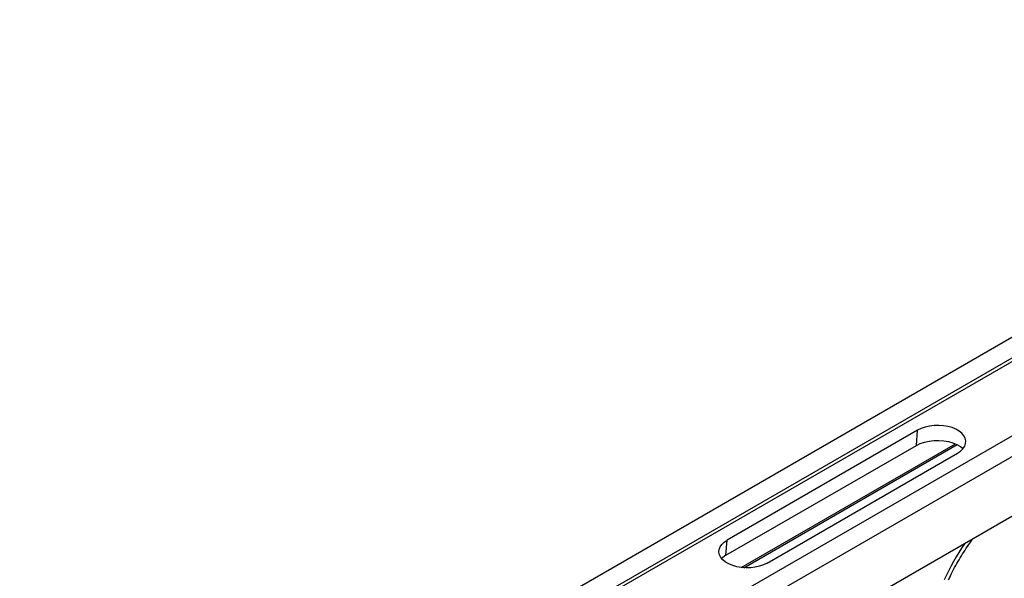
# Model space of a CAD drawing. Units: millimetres. Extents: x 9446 to 26666, y 1473 to 8510.
# Drawn here: x 13728 to 14181, y 3349 to 3606 of the extents above; entities that cross this region are included whole.
import ezdxf

# ---------------------------------------------------------------- set-up
doc = ezdxf.new("R2010")
doc.units = ezdxf.units.MM
doc.linetypes.add('SLD-SOLID', pattern=[0])
doc.layers.add('ACO_DRAINAGE', color=7, linetype='SLD-SOLID')

# ---------------------------------------------------------------- blocks, each defined once
blk = doc.blocks.new('ACO_-_32820_-_ISO')
at = {"layer": 'ACO_DRAINAGE', "linetype": 'SLD-SOLID'}
for p, q in [((1065.92, 1555.69), (355.58, 1145.61)), ((1074.12, 1550.95), (363.78, 1140.88)), ((1074.81, 1549.72), (364.46, 1139.64)), ((1105.24, 1532.99), (394.89, 1122.92)), ((1113.43, 1528.26), (403.09, 1118.19)), ((929.89, 1394.72), (584.61, 1195.39)), ((769.01, 1366.65), (681.33, 1316.03)), ((768.45, 1359.62), (769.01, 1366.65)), ((770.64, 1367.45), (769.01, 1366.65)), ((772.49, 1368.09), (770.64, 1367.45)), ((774.49, 1368.54), (772.49, 1368.09)), ((776.59, 1368.79), (774.49, 1368.54)), ((778.74, 1368.84), (776.59, 1368.79)), ((780.87, 1368.69), (778.74, 1368.84)), ((782.92, 1368.33), (780.87, 1368.69)), ((784.85, 1367.79), (782.92, 1368.33)), ((786.6, 1367.07), (784.85, 1367.79)), ((788.12, 1366.19), (786.6, 1367.07)), ((789.37, 1365.19), (788.12, 1366.19)), ((790.31, 1364.07), (789.37, 1365.19)), ((687.73, 1303.4), (786.43, 1360.38)), ((688.93, 1303.28), (787.22, 1360.02)), ((768.45, 1359.62), (770.19, 1360.47)), ((770.19, 1360.47), (772.14, 1361.15)), ((772.14, 1361.15), (774.26, 1361.62)), ((774.26, 1361.62), (776.49, 1361.89)), ((776.49, 1361.89), (778.77, 1361.95)), ((778.77, 1361.95), (781.03, 1361.78)), ((781.03, 1361.78), (783.21, 1361.41)), ((783.21, 1361.41), (785.26, 1360.83)), ((785.26, 1360.83), (787.11, 1360.07)), ((787.11, 1360.07), (788.72, 1359.14)), ((790.92, 1362.88), (790.31, 1364.07)), ((790.66, 1359.2), (791.1, 1360.42)), ((791.19, 1361.65), (790.92, 1362.88)), ((791.1, 1360.42), (791.19, 1361.65)), ((680.77, 1309.01), (768.45, 1359.62)), ((699.71, 1305.42), (787.39, 1356.04)), ((787.39, 1356.04), (788.78, 1356.98)), ((788.72, 1359.14), (789.96, 1358.15)), ((788.78, 1356.98), (789.88, 1358.05)), ((789.88, 1358.05), (790.66, 1359.2)), ((678.84, 1314.02), (679.94, 1315.09)), ((679.94, 1315.09), (681.33, 1316.03)), ((680.77, 1309.01), (681.33, 1316.03)), ((677.53, 1310.42), (677.62, 1311.65)), ((677.79, 1309.19), (677.53, 1310.42)), ((677.62, 1311.65), (678.06, 1312.87)), ((678.06, 1312.87), (678.84, 1314.02)), ((678.41, 1308), (677.79, 1309.19)), ((679.35, 1306.88), (678.41, 1308)), ((679.3, 1308), (678.76, 1307.53)), ((680.77, 1309.01), (679.3, 1308)), ((680.6, 1305.88), (679.35, 1306.88)), ((682.12, 1305), (680.6, 1305.88)), ((683.86, 1304.28), (682.12, 1305)), ((685.79, 1303.73), (683.86, 1304.28)), ((687.85, 1303.38), (685.79, 1303.73)), ((689.98, 1303.23), (687.85, 1303.38)), ((692.13, 1303.28), (689.98, 1303.23)), ((694.23, 1303.53), (692.13, 1303.28)), ((696.23, 1303.98), (694.23, 1303.53)), ((698.07, 1304.62), (696.23, 1303.98)), ((699.71, 1305.42), (698.07, 1304.62))]:
    blk.add_line(p, q, dxfattribs=at)
blk.add_arc((882.59, 1251.61), 111.36, 145.7579, 155.534, dxfattribs=at)
blk.add_open_spline([(783.26, 1297.68), (783.56, 1298.32), (784.44, 1300.22), (786.02, 1303.33), (788.06, 1306.98), (790.25, 1310.53), (792.39, 1313.74), (793.85, 1315.7), (794.49, 1316.56)], degree=3, knots=[0, 0, 0, 0, 0.097739, 0.286259, 0.474904, 0.663589, 0.852196, 1, 1, 1, 1], dxfattribs=at)

msp = doc.modelspace()

# ---------------------------------------------------------------- block references
at = {"layer": 'ACO_DRAINAGE'}
msp.add_blockref('ACO_-_32820_-_ISO', (13372.24, 2050.26), dxfattribs=at)

doc.saveas('drawing.dxf')
